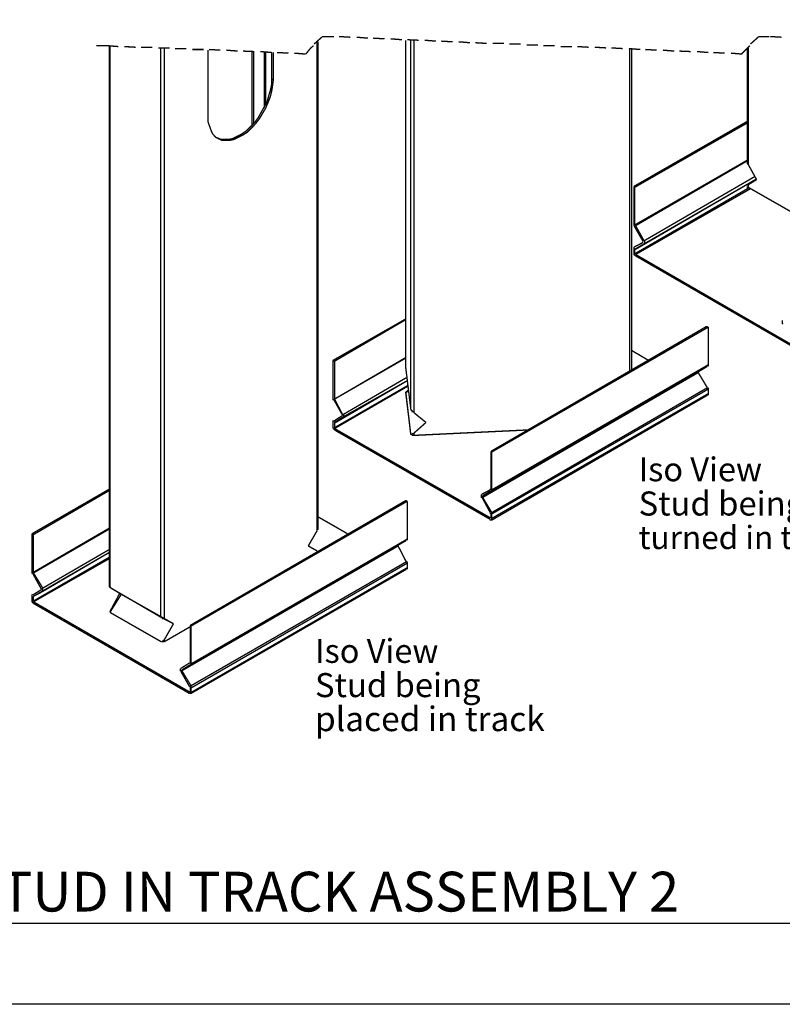
# Model space of a CAD drawing. Units: millimetres. Extents: x 0 to 298, y 0 to 186.
# Drawn here: x 49 to 141, y 0 to 118 of the extents above; entities that cross this region are included whole.
import ezdxf
from ezdxf.enums import TextEntityAlignment as Align

# ---------------------------------------------------------------- set-up
doc = ezdxf.new("R2010")
doc.units = ezdxf.units.MM
for name, color, linetype in [('P', 7, 'Continuous'), ('STUD', 4, 'Continuous'), ('T', 7, 'Continuous')]:
    doc.layers.add(name, color=color, linetype=linetype)
doc.styles.add('ROMANS', font='ROMANS.shx', dxfattribs={"height": 1.5})

# ---------------------------------------------------------------- blocks, each defined once
blk = doc.blocks.new('S_title')
at = {"layer": 'STUD', "color": 4}
blk.add_circle((-3.375, 0.281), 3.375, dxfattribs=at)
at = {"layer": 'STUD', "color": 3, "style": 'ROMANS'}
blk.add_attdef('SECTION', (2.017, 0.869), '', height=3, dxfattribs=at)
blk.add_attdef('1', text='', height=3, dxfattribs=at).set_placement((-3.379, 0.306), align=Align.MIDDLE)
at = {"layer": 'STUD', "color": 7, "style": 'ROMANS'}
for tag, p in [('REFERENCE', (2.337, -3.086)), ('TEXT-LINE', (2.337, -6.131))]:
    blk.add_attdef(tag, p, '', height=1.5, dxfattribs=at)

msp = doc.modelspace()

# ---------------------------------------------------------------- linework, layer by layer
msp.add_lwpolyline([(297.76, 186), (297.76, 0), (0, 0), (0, 186)], close=True)
at = {"layer": 'P', "const_width": 0.163}
for points in [[(85.6, 115.96), (84.59, 115.06)], [(85.6, 115.96), (85.6, 116.04)], [(86.96, 115.96), (85.6, 115.96)], [(88.95, 115.88), (87.59, 115.96)], [(91.04, 115.77), (89.68, 115.88)], [(93.03, 115.69), (91.67, 115.77)], [(95.12, 115.58), (93.76, 115.69)], [(97.11, 115.52), (95.75, 115.58)], [(137.9, 115.96), (136.9, 115.06)], [(138.64, 115.96), (137.9, 115.96)], [(139.15, 115.96), (138.64, 115.96)], [(140.62, 115.88), (139.26, 115.96)], [(59.76, 114.87), (58.48, 114.87)], [(61.12, 114.76), (59.76, 114.87)], [(60.03, 114.87), (60.03, 50.14)], [(60.12, 114.87), (60.12, 49.95)], [(63.19, 114.68), (61.83, 114.76)], [(65.2, 114.68), (63.84, 114.68)], [(67.27, 114.6), (65.91, 114.6)], [(66.18, 114.6), (66.18, 46.41)], [(66.64, 114.6), (66.64, 46.17)], [(69.28, 114.52), (67.92, 114.52)], [(71.35, 114.41), (69.99, 114.41)], [(73.36, 114.33), (72, 114.41)], [(84.13, 114.52), (83.59, 113.86)], [(84.51, 114.87), (84.13, 114.52)], [(84.95, 115.22), (84.95, 56.75)], [(85.06, 57.05), (85.06, 115.33)], [(95.58, 115.52), (95.58, 76.25)], [(95.58, 115.52), (95.58, 76.25)], [(96.18, 115.52), (96.18, 71.35)], [(96.56, 115.52), (96.56, 70.89)], [(99.2, 115.41), (97.84, 115.52)], [(101.19, 115.33), (99.83, 115.41)], [(103.28, 115.22), (101.92, 115.33)], [(105.27, 115.14), (103.91, 115.22)], [(107.36, 115.14), (106, 115.14)], [(109.35, 115.06), (107.99, 115.06)], [(111.44, 114.95), (110.08, 114.95)], [(113.43, 114.87), (112.07, 114.87)], [(115.52, 114.76), (114.16, 114.76)], [(117.5, 114.68), (116.14, 114.76)], [(119.6, 114.6), (118.24, 114.68)], [(121.58, 114.52), (120.22, 114.6)], [(123.68, 114.41), (122.32, 114.52)], [(122.4, 114.41), (122.4, 75.79)], [(122.67, 75.98), (122.67, 114.41)], [(125.66, 114.33), (124.3, 114.41)], [(136.46, 114.52), (135.81, 113.86)], [(136.82, 114.87), (136.46, 114.52)], [(136.54, 114.52), (136.54, 101)], [(136.63, 114.6), (136.63, 100.64)], [(71.89, 106.25), (71.89, 114.33)], [(75.43, 114.22), (74.07, 114.33)], [(77.44, 114.16), (76.08, 114.22)], [(77.14, 114.16), (77.14, 105.35)], [(77.33, 114.16), (77.33, 105.62)], [(79.51, 114.05), (78.15, 114.16)], [(78.61, 114.05), (78.61, 107.42)], [(78.8, 114.05), (78.8, 107.72)], [(79.51, 114.05), (79.51, 110.87)], [(79.7, 114.05), (79.7, 110.79)], [(81.52, 113.97), (80.16, 114.05)], [(83.59, 113.86), (82.23, 113.97)], [(127.76, 114.22), (126.4, 114.33)], [(129.74, 114.16), (128.38, 114.22)], [(131.84, 114.05), (130.48, 114.16)], [(133.82, 113.97), (132.46, 114.05)], [(135.92, 113.86), (134.56, 113.97)], [(79.51, 110.87), (79.51, 110.25), (79.35, 109.51), (79.16, 108.89), (78.96, 108.15), (77.9, 106.25), (77.44, 105.62), (76.44, 104.64), (75.89, 104.26), (74.8, 103.72), (74.37, 103.64), (73.36, 103.64), (72.98, 103.83)], [(79.7, 110.79), (79.51, 110.87)], [(79.7, 110.79), (79.62, 110.14), (79.51, 109.43), (79.35, 108.78), (79.07, 108.07), (78.8, 107.42), (78.07, 106.17), (77.6, 105.54), (76.63, 104.53), (76.08, 104.18), (74.99, 103.64), (74.53, 103.53), (73.53, 103.53), (72.82, 103.88), (72.46, 104.26), (72.27, 104.64), (71.89, 105.7), (71.89, 106.25)], [(136.54, 105.81), (122.94, 98.01)], [(136.54, 105.62), (123.03, 97.9)], [(136.54, 101.16), (123.03, 93.38)], [(136.54, 101.08), (123.13, 93.3)], [(136.54, 101), (136.54, 100.73), (136.63, 100.64)], [(136.63, 100.64), (137.63, 98.82)], [(137.44, 99.2), (124.14, 91.48)], [(122.94, 98.01), (122.94, 93.46)], [(123.03, 97.9), (122.94, 98.01)], [(137.63, 98.9), (123.03, 90.47)], [(123.03, 93.38), (123.03, 97.9)], [(136.73, 97.84), (123.03, 89.93)], [(137.63, 98.9), (123.13, 90.47)], [(137.63, 98.9), (124.14, 91.1)], [(136.63, 98.2), (136.54, 98.2), (136.54, 98.09)], [(136.63, 97.9), (136.54, 97.9), (136.54, 98.01)], [(137.63, 98.82), (136.63, 98.2)], [(136.63, 98.2), (136.63, 97.9)], [(148.62, 91.04), (136.63, 97.9)], [(136.9, 97.73), (123.13, 89.85)], [(122.94, 93.46), (122.94, 93.3)], [(122.94, 93.3), (124.03, 91.4)], [(123.13, 93.3), (123.13, 93.38), (123.03, 93.38)], [(124.14, 91.48), (123.13, 93.3)], [(124.03, 91.29), (122.94, 90.74)], [(123.13, 90.47), (124.14, 91.1)], [(124.03, 91.4), (124.03, 91.29)], [(124.14, 91.1), (124.22, 91.1), (124.22, 91.48), (124.14, 91.48)], [(122.94, 90.74), (122.94, 90.58)], [(122.94, 90.58), (122.94, 90.04)], [(122.94, 90.04), (122.94, 89.85), (123.13, 89.68)], [(123.03, 90.47), (123.13, 90.47)], [(123.03, 89.93), (123.03, 90.47)], [(123.13, 89.85), (123.13, 89.93), (123.03, 89.93)], [(141.82, 79.05), (123.13, 89.85)], [(123.13, 89.68), (141.82, 78.89)], [(95.58, 82.12), (86.85, 77.15)], [(95.58, 82.04), (87.04, 77.06)], [(140.81, 81.88), (140.71, 81.88), (140.71, 81.58), (140.81, 81.52)], [(131.65, 81.23), (105.81, 66.27)], [(131.84, 81.14), (105.89, 66.18)], [(131.84, 81.14), (131.65, 81.23)], [(131.84, 76.63), (131.84, 81.14)], [(124.69, 77.15), (122.67, 78.34)], [(86.85, 77.15), (86.85, 72.6)], [(87.04, 77.06), (86.85, 77.15)], [(95.58, 77.5), (87.04, 72.52)], [(95.58, 77.44), (87.04, 72.52)], [(87.04, 72.52), (87.04, 77.06)], [(131.84, 76.63), (105.89, 61.64)], [(131.73, 76.44), (131.73, 76.52), (131.84, 76.52), (131.84, 76.63)], [(95.58, 76.25), (96.18, 71.35)], [(95.58, 76.25), (95.64, 76.25)], [(130.64, 75.79), (104.8, 60.94)], [(130.64, 75.7), (104.8, 60.74)], [(131.73, 76.44), (105.89, 61.48)], [(130.64, 75.79), (131.73, 76.44)], [(130.64, 75.7), (130.64, 75.79)], [(131.73, 73.88), (130.64, 75.7)], [(95.75, 74.72), (87.04, 69.72)], [(95.75, 74.72), (87.04, 69.64)], [(95.64, 75.08), (88.02, 70.64)], [(95.75, 74.72), (88.02, 70.35)], [(95.83, 74.15), (87.04, 69.09)], [(95.83, 74.07), (87.04, 68.99)], [(95.94, 73.61), (95.58, 73.26)], [(95.94, 73.61), (95.58, 73.36)], [(95.58, 73.26), (95.58, 73.36)], [(95.58, 73.36), (96.18, 68.28)], [(95.58, 73.26), (96.18, 68.28)], [(131.73, 73.88), (105.89, 58.92)], [(131.84, 73.72), (105.89, 58.76)], [(131.84, 73.17), (105.89, 58.22)], [(131.84, 73.72), (131.84, 73.8), (131.73, 73.8), (131.73, 73.88)], [(131.73, 72.98), (131.84, 73.07), (131.84, 73.17)], [(131.84, 73.17), (131.84, 73.72)], [(86.85, 72.6), (86.85, 72.44), (86.96, 72.44)], [(86.96, 72.44), (87.97, 70.64)], [(88.02, 70.64), (87.04, 72.52)], [(105.89, 58.02), (131.73, 72.98)], [(96.18, 71.35), (96.18, 71.24)], [(96.18, 71.35), (96.18, 71.24)], [(96.18, 71.24), (96.37, 71.08), (96.37, 71), (96.48, 71), (96.56, 70.89)], [(96.18, 71.24), (96.29, 71.24)], [(96.18, 71.24), (96.29, 71.24)], [(96.18, 71.24), (96.29, 71.24)], [(96.56, 70.89), (98, 69.72)], [(86.96, 69.88), (86.85, 69.88), (86.85, 69.72)], [(86.85, 69.72), (86.85, 69.18)], [(87.97, 70.54), (86.96, 69.88)], [(87.04, 69.72), (88.02, 70.35)], [(87.04, 69.64), (87.04, 69.72)], [(87.04, 69.09), (87.04, 69.64)], [(87.97, 70.64), (87.97, 70.54)], [(88.02, 70.35), (88.13, 70.35), (88.13, 70.64), (88.02, 70.64)], [(98, 69.72), (96.56, 68.44)], [(86.85, 69.18), (86.85, 69.09), (86.96, 68.99), (86.96, 68.9), (87.04, 68.9), (87.04, 68.82)], [(87.04, 68.99), (87.04, 69.09)], [(105.7, 58.3), (87.04, 68.99)], [(87.04, 68.82), (105.7, 58.11)], [(96.56, 68.44), (96.48, 68.36), (96.37, 68.36), (96.29, 68.28), (96.18, 68.28)], [(110.16, 68.82), (96.56, 68.17)], [(96.56, 68.44), (96.56, 68.17)], [(96.56, 68.17), (96.37, 68.17), (96.29, 68.28), (96.18, 68.28)], [(96.18, 68.28), (96.29, 68.28)], [(105.81, 66.27), (105.81, 61.72)], [(105.89, 66.18), (105.81, 66.27)], [(105.89, 61.64), (105.89, 66.18)], [(60.03, 61.72), (50.79, 56.39)], [(60.03, 61.56), (50.95, 56.28)], [(105.7, 61.64), (104.72, 61.13)], [(104.8, 60.94), (105.89, 61.48)], [(105.81, 61.72), (105.7, 61.72), (105.7, 61.64)], [(105.89, 61.48), (105.89, 61.64)], [(95.58, 60.36), (69.74, 45.4)], [(95.75, 60.28), (69.83, 45.32)], [(95.75, 60.28), (95.58, 60.36)], [(95.75, 55.74), (95.75, 60.28)], [(104.72, 61.13), (104.64, 61.02), (104.64, 60.74), (104.72, 60.74)], [(104.72, 60.74), (105.7, 58.92)], [(104.8, 60.74), (104.8, 60.94)], [(105.89, 58.92), (104.8, 60.74)], [(105.7, 58.92), (105.7, 58.84), (105.81, 58.84)], [(105.89, 58.76), (105.89, 58.92)], [(88.59, 56.39), (85.06, 58.41)], [(105.81, 58.3), (105.7, 58.3)], [(105.81, 58.3), (105.7, 58.3), (105.7, 58.22), (105.7, 58.3)], [(105.7, 58.11), (105.7, 58.02), (105.89, 58.02), (105.89, 58.22)], [(105.81, 58.84), (105.81, 58.3)], [(105.89, 58.22), (105.89, 58.76)], [(60.03, 57.05), (50.95, 51.77)], [(60.03, 56.94), (50.95, 51.69)], [(84.95, 56.75), (83.89, 54.92)], [(85.06, 57.05), (85.06, 56.94), (84.95, 56.86), (84.95, 56.75)], [(50.79, 56.39), (50.79, 51.85)], [(50.95, 56.28), (50.79, 56.39)], [(50.95, 51.77), (50.95, 56.28)], [(95.75, 55.74), (69.83, 40.78)], [(95.64, 55.58), (69.83, 40.73)], [(94.66, 55.03), (95.64, 55.58)], [(95.64, 55.58), (95.64, 55.69), (95.75, 55.69), (95.75, 55.74)], [(60.03, 54.49), (52.07, 49.87)], [(94.66, 55.03), (68.74, 40.07)], [(94.66, 54.92), (68.74, 39.97)], [(83.89, 54.92), (84.95, 54.33)], [(84.95, 54.33), (84.95, 54.22)], [(84.95, 54.33), (84.95, 54.22)], [(94.66, 54.92), (94.58, 54.92), (94.58, 55.03), (94.66, 55.03)], [(95.64, 53.02), (94.66, 54.92)], [(60.03, 54.14), (50.95, 48.89)], [(60.03, 54.14), (50.95, 48.89)], [(60.03, 53.56), (50.95, 48.32)], [(60.03, 53.4), (50.95, 48.23)], [(60.03, 54.14), (52.07, 49.48)], [(95.64, 53.02), (69.83, 38.17)], [(95.75, 52.86), (95.75, 52.97), (95.64, 53.02)], [(50.79, 51.85), (50.79, 51.69), (50.87, 51.69), (50.87, 51.61)], [(95.75, 52.86), (69.83, 37.9)], [(95.75, 52.31), (69.83, 37.35)], [(69.83, 37.25), (95.64, 52.12)], [(95.64, 52.12), (95.64, 52.2), (95.75, 52.2), (95.75, 52.31)], [(95.75, 52.31), (95.75, 52.86)], [(50.87, 51.61), (51.88, 49.78)], [(50.95, 51.69), (50.95, 51.77)], [(52.07, 49.87), (50.95, 51.69)], [(51.88, 49.68), (50.87, 49.05)], [(50.95, 48.89), (52.07, 49.48)], [(51.88, 49.78), (51.96, 49.78), (51.96, 49.68), (51.88, 49.68)], [(52.07, 49.48), (52.07, 49.87)], [(60.03, 50.25), (60.03, 50.06), (60.12, 49.95)], [(60.03, 50.14), (60.12, 50.06), (60.12, 49.95)], [(60.12, 49.95), (66.18, 46.41)], [(60.12, 49.95), (61.48, 49.13)], [(60.12, 49.95), (60.23, 49.95)], [(50.87, 49.05), (50.79, 49.05), (50.79, 48.94)], [(50.79, 48.94), (50.79, 48.42)], [(50.79, 48.42), (50.79, 48.23), (50.95, 48.04)], [(50.95, 48.32), (50.95, 48.89)], [(50.95, 48.23), (50.95, 48.32)], [(61.29, 49.24), (60.12, 47.06)], [(61.48, 49.13), (60.12, 46.96)], [(61.48, 49.13), (67.73, 45.6)], [(69.64, 37.44), (50.95, 48.23)], [(50.95, 48.04), (69.64, 37.25)], [(60.12, 46.96), (60.12, 47.06)], [(60.12, 46.96), (66.26, 43.45)], [(60.12, 46.96), (66.26, 43.45)], [(66.18, 46.41), (66.26, 46.41)], [(66.18, 46.41), (66.26, 46.41)], [(66.26, 46.41), (66.26, 46.33), (66.45, 46.33), (66.45, 46.22), (66.56, 46.22), (66.64, 46.17)], [(66.26, 46.41), (66.37, 46.41)], [(66.26, 46.41), (66.37, 46.41)], [(66.26, 46.41), (66.37, 46.41)], [(66.64, 46.17), (67.73, 45.6)], [(67.73, 45.6), (66.64, 43.69)], [(69.74, 45.24), (66.64, 43.45)], [(69.74, 45.4), (69.74, 40.89)], [(69.83, 45.32), (69.74, 45.4)], [(69.83, 40.78), (69.83, 45.32)], [(66.64, 43.69), (66.37, 43.45), (66.26, 43.45)], [(66.64, 43.69), (66.64, 43.45)], [(66.64, 43.45), (66.26, 43.45)], [(66.26, 43.45), (66.37, 43.45)], [(68.63, 40.26), (68.55, 40.16), (68.55, 39.97), (68.63, 39.97), (68.63, 39.88)], [(69.64, 40.89), (68.63, 40.26)], [(68.74, 40.07), (69.83, 40.73)], [(68.74, 39.97), (68.74, 40.07)], [(69.74, 40.89), (69.64, 40.89)], [(69.83, 40.73), (69.83, 40.78)], [(68.63, 39.88), (69.64, 38.09)], [(69.83, 38.17), (68.74, 39.97)], [(69.64, 38.09), (69.74, 38.09), (69.74, 38.01)], [(69.74, 38.01), (69.74, 37.44)], [(69.83, 37.9), (69.83, 38.17)], [(69.83, 37.35), (69.83, 37.9)], [(69.74, 37.44), (69.64, 37.44)], [(69.74, 37.44), (69.64, 37.44)], [(69.64, 37.25), (69.83, 37.25), (69.83, 37.35)]]:
    msp.add_lwpolyline(points, dxfattribs=at)
at = {"layer": 'STUD'}
msp.add_line((39.85, 9.74), (151.28, 9.74), dxfattribs=at)

# ---------------------------------------------------------------- block references
at = {"xscale": 1.5875, "yscale": 1.5875, "zscale": 1.5875}
msp.add_blockref('S_title', (39.85, 9.74), dxfattribs=at).add_auto_attribs({'SECTION': 'STUD IN TRACK ASSEMBLY 2', '1': '7'})

# ---------------------------------------------------------------- texts
at = {"layer": 'T', "attachment_point": 1}
for s, insert, char_height in [('{\\fCentury Schoolbook|b0|i0|c0|p18;Iso View}', (123.49, 65.53), 2.8558), ('{\\fCentury Schoolbook|b0|i0|c0|p18;Stud being}', (123.49, 61.45), 2.883), ('{\\fCentury Schoolbook|b0|i0|c0|p18;turned in track}', (123.49, 57.32), 2.7742), ('{\\fCentury Schoolbook|b0|i0|c0|p18;Iso View}', (84.7, 43.77), 2.8558), ('{\\fCentury Schoolbook|b0|i0|c0|p18;Stud being}', (84.7, 39.69), 2.883), ('{\\fCentury Schoolbook|b0|i0|c0|p18;placed in track}', (84.7, 35.67), 2.9374)]:
    msp.add_mtext(s, dxfattribs=dict(at, insert=insert, char_height=char_height))

doc.saveas('drawing.dxf')
